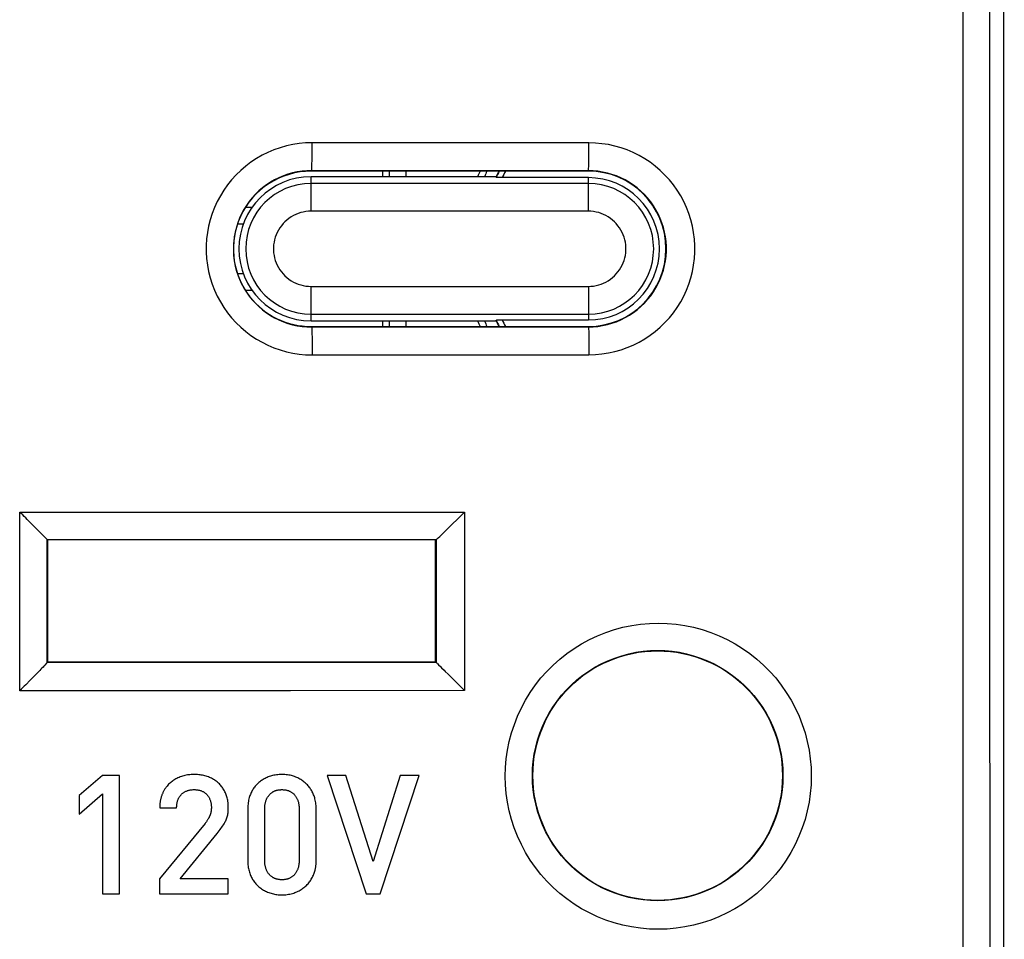
# Model space of a CAD drawing. Units: millimetres. Extents: x -125 to 30, y -24 to 49.
# Drawn here: x -1 to 17, y -12 to 4 of the extents above; entities that cross this region are included whole.
import ezdxf

# ---------------------------------------------------------------- set-up
doc = ezdxf.new("R2010")
doc.units = ezdxf.units.MM
doc.header["$LTSCALE"] = 16.335
doc.layers.get('0').update_dxf_attribs({"linetype": 'CONTINUOUS'})
for name, color, linetype in [('ASSI', 7, 'CONTINUOUS'), ('DRAFT', 7, 'CONTINUOUS'), ('RACCORDO', 7, 'CONTINUOUS')]:
    doc.layers.add(name, color=color, linetype=linetype)
doc.styles.get("Standard").update_dxf_attribs({"font": 'txt', "width": 0.8})
doc.dimstyles.new('DIMSTYLE_1', dxfattribs={"dimtxt": 3, "dimasz": 3, "dimexe": 1.5, "dimexo": 0.5, "dimgap": 0.75, "dimtad": 1, "dimtxsty": 'STANDARD', "dimblk": '_FILLED', "dimblk1": '_FILLED', "dimblk2": '_FILLED', "dimcen": 0.09, "dimazin": 2, "dimtfac": 1, "dimtofl": 0, "dimtmove": 0, "dimatfit": 3, "dimldrblk": '_FILLED', "dimfxl": 1, "dimtolj": 1, "dimarcsym": 0})

# ---------------------------------------------------------------- blocks, each defined once
blk = doc.blocks.new('_FILLED')
at = {"color": 0, "linetype": 'BYBLOCK'}
blk.add_solid([(0, 0), (-1, 0.3167), (-1, -0.3167)], dxfattribs=at)
blk = doc.blocks.new('*D1')
at = {"color": 7, "linetype": 'CONTINUOUS'}
for p, q in [((16.524, 24.5), (29.806, 24.5)), ((28.306, 24.5), (28.306, 0)), ((28.306, -24.5), (28.306, 0)), ((16.524, -24.5), (29.806, -24.5))]:
    blk.add_line(p, q, dxfattribs=at)
at = {"color": 7, "linetype": 'CONTINUOUS', "xscale": 3, "yscale": 3, "zscale": 3}
for p, rotation in [((28.306, 24.5), 90), ((28.306, -24.5), 270)]:
    blk.add_blockref('_FILLED', p, dxfattribs=dict(at, rotation=rotation))

msp = doc.modelspace()

# ---------------------------------------------------------------- linework, layer by layer
at = {"color": 250, "linetype": 'CONTINUOUS'}
for p, q in [((0.513, -9.497), (0.096, -9.857)), ((0.819, -9.497), (0.513, -9.497)), ((0.819, -11.632), (0.819, -9.497)), ((4.9, -9.497), (4.564, -9.497)), ((4.564, -9.497), (5.266, -11.632)), ((5.392, -11.05), (4.9, -9.497)), ((5.884, -9.497), (5.392, -11.05)), ((5.518, -11.632), (6.225, -9.497)), ((6.225, -9.497), (5.884, -9.497)), ((0.096, -10.196), (0.513, -9.83)), ((0.096, -9.857), (0.096, -10.196)), ((0.513, -9.83), (0.513, -11.632)), ((1.545, -10.082), (1.851, -10.082)), ((3.134, -10.091), (3.134, -11.038)), ((3.44, -11.029), (3.44, -10.1)), ((4.06, -10.1), (4.06, -11.029)), ((4.366, -11.038), (4.366, -10.091)), ((2.363, -10.361), (1.541, -11.359)), ((1.913, -11.359), (2.582, -10.541)), ((1.541, -11.359), (1.541, -11.632)), ((2.783, -11.359), (1.913, -11.359)), ((2.783, -11.632), (2.783, -11.359)), ((0.513, -11.632), (0.819, -11.632)), ((1.541, -11.632), (2.783, -11.632)), ((5.266, -11.632), (5.518, -11.632))]:
    msp.add_line(p, q, dxfattribs=at)
for points in [[(2.582, -10.541), (2.6, -10.518), (2.618, -10.496), (2.634, -10.474), (2.65, -10.452), (2.666, -10.43), (2.68, -10.409), (2.694, -10.387), (2.707, -10.366), (2.719, -10.345), (2.728, -10.328), (2.736, -10.312), (2.743, -10.295), (2.75, -10.278), (2.756, -10.26), (2.762, -10.242), (2.767, -10.224), (2.771, -10.206), (2.774, -10.187), (2.777, -10.168), (2.78, -10.149), (2.781, -10.129), (2.782, -10.109), (2.783, -10.089), (2.783, -10.068), (2.782, -10.047), (2.781, -10.019), (2.778, -9.991), (2.774, -9.963), (2.771, -9.943), (2.767, -9.922), (2.762, -9.902), (2.756, -9.883), (2.75, -9.863), (2.744, -9.844), (2.736, -9.825), (2.729, -9.807), (2.72, -9.79), (2.711, -9.772), (2.702, -9.756), (2.692, -9.739), (2.682, -9.723), (2.671, -9.708), (2.659, -9.693), (2.647, -9.678), (2.635, -9.664), (2.622, -9.65), (2.608, -9.637), (2.594, -9.624), (2.579, -9.612), (2.564, -9.6), (2.548, -9.589), (2.532, -9.578), (2.515, -9.567), (2.498, -9.557), (2.479, -9.548), (2.461, -9.539), (2.442, -9.531), (2.423, -9.523), (2.403, -9.516), (2.382, -9.509), (2.361, -9.503), (2.34, -9.498), (2.318, -9.493), (2.295, -9.489), (2.273, -9.486), (2.25, -9.483), (2.227, -9.481), (2.205, -9.48), (2.174, -9.479), (2.143, -9.479), (2.113, -9.481), (2.09, -9.483), (2.067, -9.485), (2.045, -9.488), (2.022, -9.492), (2, -9.497), (1.978, -9.502), (1.957, -9.509), (1.936, -9.515), (1.915, -9.523), (1.895, -9.531), (1.875, -9.54), (1.855, -9.549), (1.837, -9.559), (1.819, -9.569), (1.802, -9.58), (1.785, -9.591), (1.768, -9.603), (1.753, -9.615), (1.738, -9.628), (1.723, -9.641), (1.707, -9.656), (1.692, -9.672), (1.678, -9.689)], [(4.366, -10.091), (4.366, -10.065), (4.365, -10.039), (4.362, -10.014), (4.359, -9.99), (4.355, -9.966), (4.351, -9.943), (4.345, -9.92), (4.34, -9.9), (4.334, -9.881), (4.328, -9.862), (4.321, -9.844), (4.313, -9.826), (4.305, -9.808), (4.296, -9.791), (4.287, -9.774), (4.277, -9.758), (4.267, -9.742), (4.256, -9.726), (4.245, -9.711), (4.233, -9.696), (4.221, -9.682), (4.208, -9.668), (4.195, -9.654), (4.182, -9.641), (4.167, -9.628), (4.153, -9.616), (4.137, -9.604), (4.122, -9.592), (4.106, -9.581), (4.089, -9.571), (4.072, -9.561), (4.054, -9.551), (4.036, -9.542), (4.018, -9.534), (3.999, -9.526), (3.979, -9.518), (3.96, -9.512), (3.94, -9.505), (3.92, -9.5), (3.896, -9.494), (3.872, -9.49), (3.848, -9.486), (3.824, -9.483), (3.799, -9.481), (3.775, -9.479), (3.75, -9.479), (3.725, -9.479), (3.701, -9.48), (3.676, -9.483), (3.652, -9.485), (3.628, -9.489), (3.604, -9.494), (3.581, -9.499), (3.56, -9.504), (3.541, -9.51), (3.521, -9.517), (3.502, -9.524), (3.483, -9.532), (3.464, -9.54), (3.446, -9.549), (3.428, -9.559), (3.411, -9.569), (3.395, -9.579), (3.379, -9.59), (3.363, -9.601), (3.348, -9.613), (3.333, -9.625), (3.319, -9.637), (3.305, -9.651), (3.292, -9.664), (3.279, -9.678), (3.267, -9.692), (3.255, -9.707), (3.244, -9.722), (3.233, -9.738), (3.223, -9.754), (3.213, -9.77), (3.204, -9.787), (3.195, -9.804), (3.187, -9.822), (3.18, -9.84), (3.173, -9.858), (3.166, -9.877), (3.16, -9.897), (3.155, -9.917), (3.149, -9.94), (3.145, -9.963), (3.141, -9.988), (3.138, -10.013), (3.135, -10.038), (3.134, -10.064), (3.134, -10.091)], [(1.678, -9.689), (1.67, -9.699), (1.662, -9.709), (1.655, -9.719), (1.647, -9.729), (1.64, -9.739), (1.634, -9.75), (1.627, -9.761), (1.621, -9.771), (1.616, -9.782), (1.61, -9.792), (1.605, -9.803), (1.6, -9.814), (1.595, -9.825), (1.59, -9.836), (1.586, -9.847), (1.582, -9.859), (1.578, -9.87), (1.574, -9.882), (1.57, -9.894), (1.567, -9.907), (1.564, -9.919), (1.561, -9.932), (1.558, -9.944), (1.556, -9.957), (1.553, -9.97), (1.551, -9.984), (1.55, -9.997), (1.548, -10.011), (1.547, -10.025), (1.546, -10.039), (1.545, -10.053), (1.545, -10.067), (1.545, -10.082)], [(1.851, -10.082), (1.851, -10.067), (1.852, -10.052), (1.853, -10.037), (1.854, -10.023), (1.856, -10.011), (1.858, -9.999), (1.86, -9.987), (1.863, -9.976), (1.866, -9.964), (1.868, -9.955), (1.871, -9.945), (1.875, -9.936), (1.879, -9.926), (1.883, -9.917), (1.887, -9.908), (1.891, -9.9), (1.896, -9.891), (1.901, -9.883), (1.907, -9.874), (1.912, -9.866), (1.919, -9.858), (1.925, -9.851), (1.931, -9.843), (1.938, -9.836), (1.946, -9.829), (1.953, -9.822), (1.961, -9.816), (1.97, -9.809), (1.979, -9.803), (1.988, -9.798), (1.997, -9.792), (2.007, -9.787), (2.017, -9.782), (2.027, -9.778), (2.038, -9.774), (2.049, -9.77), (2.06, -9.766), (2.071, -9.763), (2.083, -9.761), (2.095, -9.758), (2.107, -9.756), (2.12, -9.755), (2.133, -9.753), (2.146, -9.752), (2.16, -9.752), (2.171, -9.752), (2.183, -9.752), (2.195, -9.753), (2.207, -9.754), (2.22, -9.755), (2.232, -9.757), (2.244, -9.759), (2.255, -9.761), (2.265, -9.764), (2.276, -9.767), (2.286, -9.77), (2.297, -9.774), (2.307, -9.778), (2.317, -9.783), (2.327, -9.788), (2.337, -9.794), (2.347, -9.8), (2.357, -9.807), (2.366, -9.814), (2.375, -9.822), (2.384, -9.83), (2.393, -9.838), (2.401, -9.847), (2.409, -9.856), (2.416, -9.866), (2.423, -9.876), (2.429, -9.886), (2.435, -9.897), (2.441, -9.908), (2.446, -9.919), (2.451, -9.93), (2.456, -9.942), (2.46, -9.954), (2.463, -9.966), (2.466, -9.978), (2.469, -9.991), (2.471, -10.004), (2.473, -10.017), (2.475, -10.03), (2.476, -10.043), (2.477, -10.056), (2.477, -10.07), (2.477, -10.084)], [(3.44, -10.1), (3.44, -10.084), (3.44, -10.069), (3.441, -10.054), (3.443, -10.039), (3.444, -10.027), (3.446, -10.015), (3.448, -10.003), (3.451, -9.991), (3.454, -9.979), (3.457, -9.967), (3.461, -9.955), (3.465, -9.944), (3.469, -9.933), (3.474, -9.921), (3.48, -9.91), (3.485, -9.9), (3.491, -9.889), (3.498, -9.879), (3.505, -9.869), (3.511, -9.86), (3.517, -9.852), (3.524, -9.845), (3.531, -9.837), (3.538, -9.829), (3.546, -9.822), (3.555, -9.815), (3.563, -9.808), (3.572, -9.801), (3.579, -9.797), (3.586, -9.792), (3.594, -9.788), (3.601, -9.784), (3.609, -9.78), (3.617, -9.776), (3.626, -9.773), (3.634, -9.77), (3.643, -9.767), (3.652, -9.764), (3.661, -9.762), (3.67, -9.76), (3.681, -9.758), (3.692, -9.756), (3.703, -9.754), (3.715, -9.753), (3.727, -9.753), (3.738, -9.752), (3.75, -9.752), (3.762, -9.752), (3.773, -9.753), (3.785, -9.754), (3.796, -9.755), (3.808, -9.756), (3.819, -9.758), (3.829, -9.76), (3.839, -9.762), (3.848, -9.765), (3.857, -9.767), (3.865, -9.77), (3.874, -9.774), (3.882, -9.777), (3.89, -9.781), (3.898, -9.785), (3.908, -9.79), (3.918, -9.796), (3.927, -9.802), (3.936, -9.809), (3.945, -9.816), (3.953, -9.823), (3.961, -9.83), (3.968, -9.838), (3.975, -9.845), (3.982, -9.853), (3.989, -9.861), (3.995, -9.869), (4.002, -9.879), (4.008, -9.89), (4.014, -9.9), (4.02, -9.911), (4.025, -9.922), (4.03, -9.933), (4.035, -9.944), (4.039, -9.956), (4.042, -9.967), (4.046, -9.979), (4.049, -9.991), (4.051, -10.003), (4.054, -10.015), (4.055, -10.027), (4.057, -10.039), (4.059, -10.054), (4.06, -10.069), (4.06, -10.084), (4.06, -10.1)], [(2.477, -10.084), (2.477, -10.092), (2.476, -10.099), (2.476, -10.107), (2.475, -10.115), (2.475, -10.123), (2.474, -10.131), (2.473, -10.139), (2.471, -10.146), (2.47, -10.153), (2.469, -10.161), (2.467, -10.168), (2.465, -10.175), (2.464, -10.182), (2.462, -10.189), (2.459, -10.196), (2.457, -10.203), (2.454, -10.21), (2.452, -10.217), (2.449, -10.224), (2.446, -10.231), (2.443, -10.238), (2.439, -10.245), (2.436, -10.252), (2.432, -10.259), (2.428, -10.266), (2.425, -10.272), (2.421, -10.279), (2.415, -10.288), (2.409, -10.297), (2.403, -10.306), (2.398, -10.314), (2.393, -10.322), (2.387, -10.33), (2.381, -10.337), (2.376, -10.345), (2.37, -10.353), (2.363, -10.361)], [(3.134, -11.038), (3.134, -11.063), (3.135, -11.086), (3.137, -11.109), (3.14, -11.132), (3.143, -11.155), (3.147, -11.177), (3.151, -11.198), (3.156, -11.219), (3.162, -11.24), (3.169, -11.26), (3.176, -11.28), (3.184, -11.299), (3.192, -11.317), (3.201, -11.335), (3.21, -11.353), (3.22, -11.371), (3.231, -11.387), (3.242, -11.404), (3.254, -11.42), (3.266, -11.435), (3.279, -11.45), (3.292, -11.465), (3.306, -11.479), (3.32, -11.493), (3.335, -11.506), (3.351, -11.519), (3.366, -11.531), (3.383, -11.542), (3.4, -11.553), (3.417, -11.564), (3.435, -11.574), (3.453, -11.584), (3.472, -11.592), (3.492, -11.601), (3.512, -11.609), (3.532, -11.616), (3.553, -11.622), (3.574, -11.628), (3.595, -11.633), (3.616, -11.638), (3.638, -11.641), (3.659, -11.645), (3.681, -11.647), (3.703, -11.649), (3.725, -11.65), (3.748, -11.65), (3.77, -11.65), (3.792, -11.649), (3.817, -11.647), (3.841, -11.644), (3.866, -11.64), (3.89, -11.636), (3.914, -11.63), (3.938, -11.624), (3.961, -11.617), (3.981, -11.61), (4.001, -11.602), (4.021, -11.594), (4.04, -11.585), (4.058, -11.576), (4.077, -11.566), (4.095, -11.555), (4.112, -11.543), (4.129, -11.531), (4.146, -11.519), (4.162, -11.506), (4.177, -11.492), (4.192, -11.478), (4.206, -11.463), (4.22, -11.448), (4.233, -11.432), (4.245, -11.416), (4.257, -11.4), (4.269, -11.383), (4.279, -11.366), (4.29, -11.349), (4.299, -11.331), (4.308, -11.313), (4.317, -11.295)], [(4.06, -11.029), (4.06, -11.044), (4.06, -11.06), (4.059, -11.075), (4.057, -11.09), (4.055, -11.102), (4.054, -11.114), (4.051, -11.126), (4.049, -11.138), (4.046, -11.15), (4.042, -11.162), (4.039, -11.173), (4.035, -11.185), (4.03, -11.196), (4.025, -11.207), (4.02, -11.218), (4.014, -11.229), (4.008, -11.24), (4.002, -11.25), (3.995, -11.26), (3.989, -11.268), (3.982, -11.276), (3.975, -11.284), (3.968, -11.292), (3.961, -11.299), (3.953, -11.306), (3.945, -11.313), (3.936, -11.32), (3.927, -11.327), (3.918, -11.333), (3.908, -11.339), (3.898, -11.344), (3.89, -11.348), (3.882, -11.352), (3.874, -11.356), (3.865, -11.359), (3.856, -11.362), (3.848, -11.364), (3.839, -11.367), (3.829, -11.369), (3.818, -11.371), (3.807, -11.373), (3.796, -11.374), (3.785, -11.376), (3.773, -11.376), (3.761, -11.377), (3.75, -11.377), (3.738, -11.377), (3.726, -11.377), (3.715, -11.376), (3.703, -11.375), (3.692, -11.373), (3.681, -11.371), (3.67, -11.369), (3.661, -11.367), (3.652, -11.365), (3.643, -11.362), (3.634, -11.359), (3.625, -11.356), (3.617, -11.353), (3.609, -11.349), (3.601, -11.345), (3.594, -11.341), (3.586, -11.337), (3.579, -11.332), (3.572, -11.327), (3.563, -11.321), (3.554, -11.314), (3.546, -11.307), (3.538, -11.3), (3.531, -11.292), (3.524, -11.284), (3.517, -11.276), (3.51, -11.268), (3.504, -11.26), (3.498, -11.25), (3.491, -11.24), (3.485, -11.229), (3.479, -11.218), (3.474, -11.207), (3.469, -11.196), (3.465, -11.185), (3.461, -11.173), (3.457, -11.162), (3.454, -11.15), (3.451, -11.138), (3.448, -11.126), (3.446, -11.114), (3.444, -11.102), (3.443, -11.09), (3.441, -11.075), (3.44, -11.06), (3.44, -11.044), (3.44, -11.029)], [(4.317, -11.295), (4.32, -11.287), (4.324, -11.278), (4.327, -11.27), (4.33, -11.262), (4.333, -11.253), (4.336, -11.245), (4.338, -11.236), (4.341, -11.227), (4.344, -11.218), (4.346, -11.209), (4.348, -11.2), (4.35, -11.191), (4.352, -11.181), (4.354, -11.172), (4.356, -11.162), (4.358, -11.152), (4.359, -11.142), (4.36, -11.132), (4.362, -11.122), (4.363, -11.112), (4.364, -11.102), (4.364, -11.092), (4.365, -11.081), (4.366, -11.071), (4.366, -11.06), (4.366, -11.049), (4.366, -11.038)]]:
    msp.add_lwpolyline(points, dxfattribs=at)
at = {"layer": 'ASSI', "color": 7, "linetype": 'CONTINUOUS'}
for p, q in [((16.763, -17.634), (16.763, 17.634)), ((9.274, 1.4), (4.274, 1.4)), ((2.887, 0.19), (2.877, 0.088)), ((2.905, 0.292), (2.887, 0.19)), ((2.877, 0.088), (2.875, -0.014)), ((2.891, -0.215), (2.909, -0.31)), ((4.196, -1.398), (4.274, -1.4)), ((4.274, -1.4), (9.274, -1.4)), ((6.749, -5.038), (6.827, -4.962)), ((6.827, -4.962), (6.908, -4.881)), ((6.615, -5.168), (6.677, -5.108)), ((6.677, -5.108), (6.749, -5.038)), ((-0.476, -5.25), (-0.486, -5.24)), ((6.524, -5.25), (-0.476, -5.25)), ((-0.476, -5.25), (-0.476, -7.45)), ((6.524, -5.25), (6.533, -5.241)), ((6.524, -7.45), (6.524, -5.25)), ((6.533, -5.241), (6.533, -5.241)), ((-0.476, -7.45), (-0.485, -7.46)), ((-0.476, -7.45), (6.524, -7.45)), ((6.524, -7.45), (6.533, -7.459)), ((-0.493, -7.471), (-0.526, -7.507)), ((-0.486, -7.46), (-0.485, -7.46)), ((-0.79, -7.78), (-0.871, -7.861)), ((-0.952, -7.942), (-0.979, -7.969))]:
    msp.add_line(p, q, dxfattribs=at)
at = {"layer": 'ASSI', "color": 250, "linetype": 'CONTINUOUS'}
for p, q in [((9.286, 1.911), (4.294, 1.913)), ((4.274, 1.4), (4.285, 1.411)), ((9.274, 1.409), (4.285, 1.411)), ((9.274, 1.409), (9.274, 1.4)), ((4.274, -1.4), (4.285, -1.411)), ((4.285, -1.411), (9.274, -1.409)), ((9.274, -1.409), (9.274, -1.4)), ((4.294, -1.913), (9.286, -1.911)), ((-0.979, -4.746), (4.164, -4.746)), ((-0.979, -7.969), (-0.979, -4.746)), ((4.164, -4.746), (7.044, -4.746)), ((7.044, -4.746), (7.043, -7.967)), ((-0.486, -5.24), (3.235, -5.24)), ((-0.486, -7.46), (-0.486, -5.24)), ((3.235, -5.24), (6.533, -5.241)), ((6.533, -5.241), (6.533, -7.459)), ((2.807, -7.459), (-0.485, -7.46)), ((6.533, -7.459), (2.807, -7.459)), ((7.043, -7.967), (3.906, -7.968))]:
    msp.add_line(p, q, dxfattribs=at)
for points in [[(16.032, 20.878), (16.029, 16.24), (16.026, 11.601), (16.025, 6.961), (16.024, 2.32), (16.024, -2.32), (16.025, -6.961), (16.026, -11.601), (16.029, -16.24)], [(16.516, 16.223), (16.512, 11.589), (16.51, 6.954), (16.509, 2.318), (16.509, -2.318), (16.51, -6.954), (16.512, -11.589), (16.516, -16.223), (16.52, -20.9)], [(4.294, 1.913), (4.177, 1.909), (4.06, 1.898), (3.945, 1.88), (3.83, 1.855), (3.716, 1.823), (3.605, 1.784), (3.496, 1.738), (3.391, 1.686), (3.289, 1.627), (3.191, 1.562), (3.097, 1.491), (3.007, 1.414), (2.923, 1.332), (2.843, 1.245), (2.769, 1.153), (2.701, 1.057), (2.639, 0.957), (2.583, 0.853), (2.534, 0.746), (2.492, 0.636), (2.456, 0.524), (2.427, 0.41), (2.405, 0.293), (2.391, 0.177), (2.384, 0.059), (2.384, -0.059), (2.391, -0.177), (2.406, -0.294), (2.427, -0.41), (2.456, -0.524), (2.492, -0.636), (2.534, -0.746), (2.584, -0.853), (2.639, -0.957), (2.701, -1.057), (2.769, -1.154), (2.843, -1.245), (2.923, -1.332), (3.007, -1.414), (3.097, -1.491), (3.191, -1.562), (3.289, -1.627), (3.391, -1.686), (3.496, -1.738), (3.605, -1.784), (3.716, -1.823), (3.83, -1.855), (3.945, -1.88), (4.06, -1.898), (4.177, -1.909), (4.294, -1.913)], [(4.285, 1.411), (4.286, 1.414), (4.287, 1.423), (4.288, 1.437), (4.289, 1.457), (4.29, 1.481), (4.29, 1.51), (4.291, 1.543), (4.292, 1.58), (4.293, 1.62), (4.293, 1.664), (4.294, 1.711), (4.294, 1.759), (4.294, 1.81), (4.294, 1.861), (4.294, 1.913)], [(9.274, 1.409), (9.275, 1.412), (9.277, 1.421), (9.278, 1.435), (9.279, 1.455), (9.28, 1.479), (9.281, 1.508), (9.282, 1.541), (9.283, 1.578), (9.284, 1.619), (9.284, 1.662), (9.285, 1.709), (9.285, 1.757), (9.286, 1.808), (9.286, 1.859), (9.286, 1.911)], [(9.286, -1.911), (9.403, -1.907), (9.52, -1.896), (9.635, -1.878), (9.75, -1.853), (9.864, -1.821), (9.975, -1.782), (10.083, -1.736), (10.188, -1.683), (10.29, -1.625), (10.388, -1.56), (10.482, -1.489), (10.571, -1.412), (10.656, -1.33), (10.735, -1.243), (10.809, -1.152), (10.877, -1.056), (10.939, -0.955), (10.994, -0.852), (11.043, -0.745), (11.086, -0.635), (11.122, -0.523), (11.15, -0.409), (11.172, -0.293), (11.187, -0.176), (11.194, -0.059), (11.194, 0.059), (11.187, 0.176), (11.172, 0.293), (11.15, 0.409), (11.122, 0.523), (11.086, 0.635), (11.043, 0.745), (10.994, 0.852), (10.939, 0.955), (10.877, 1.056), (10.809, 1.152), (10.735, 1.243), (10.656, 1.33), (10.571, 1.412), (10.482, 1.489), (10.388, 1.56), (10.29, 1.625), (10.189, 1.683), (10.083, 1.736), (9.975, 1.782), (9.864, 1.821), (9.75, 1.853), (9.635, 1.878), (9.52, 1.896), (9.403, 1.907), (9.286, 1.911)], [(9.274, -1.409), (9.36, -1.406), (9.446, -1.398), (9.532, -1.385), (9.617, -1.366), (9.7, -1.342), (9.782, -1.314), (9.862, -1.28), (9.94, -1.241), (10.015, -1.198), (10.087, -1.15), (10.157, -1.098), (10.222, -1.041), (10.285, -0.981), (10.343, -0.917), (10.398, -0.849), (10.448, -0.778), (10.493, -0.704), (10.534, -0.628), (10.571, -0.549), (10.602, -0.468), (10.628, -0.386), (10.65, -0.301), (10.665, -0.216), (10.676, -0.13), (10.681, -0.043), (10.681, 0.043), (10.676, 0.13), (10.665, 0.216), (10.65, 0.301), (10.628, 0.385), (10.602, 0.468), (10.571, 0.549), (10.534, 0.628), (10.493, 0.704), (10.448, 0.778), (10.398, 0.849), (10.343, 0.917), (10.285, 0.981), (10.222, 1.041), (10.157, 1.097), (10.087, 1.15), (10.015, 1.198), (9.94, 1.241), (9.862, 1.28), (9.782, 1.314), (9.7, 1.342), (9.617, 1.366), (9.532, 1.385), (9.446, 1.398), (9.36, 1.406), (9.274, 1.409)], [(4.285, -1.411), (4.286, -1.414), (4.287, -1.423), (4.288, -1.437), (4.289, -1.457), (4.29, -1.481), (4.29, -1.51), (4.291, -1.543), (4.292, -1.58), (4.293, -1.62), (4.293, -1.664), (4.294, -1.711), (4.294, -1.759), (4.294, -1.81), (4.294, -1.861), (4.294, -1.913)], [(9.274, -1.409), (9.275, -1.412), (9.277, -1.421), (9.278, -1.435), (9.279, -1.455), (9.28, -1.479), (9.281, -1.508), (9.282, -1.541), (9.283, -1.578), (9.284, -1.619), (9.284, -1.662), (9.285, -1.709), (9.285, -1.757), (9.286, -1.808), (9.286, -1.859), (9.286, -1.911)], [(7.777, -9.511), (7.781, -9.353), (7.794, -9.196), (7.817, -9.04), (7.849, -8.884), (7.89, -8.728), (7.94, -8.575), (7.999, -8.425), (8.067, -8.278), (8.143, -8.136), (8.227, -7.998), (8.32, -7.865), (8.419, -7.739), (8.526, -7.619), (8.639, -7.505), (8.759, -7.398), (8.884, -7.299), (9.016, -7.206), (9.152, -7.122), (9.294, -7.045), (9.44, -6.976), (9.59, -6.917), (9.743, -6.866), (9.899, -6.824), (10.057, -6.791), (10.216, -6.768), (10.376, -6.754), (10.536, -6.749), (10.697, -6.754), (10.857, -6.768), (11.016, -6.791), (11.173, -6.824), (11.329, -6.866), (11.482, -6.917), (11.632, -6.977), (11.778, -7.045), (11.92, -7.122), (12.056, -7.207), (12.188, -7.299), (12.313, -7.399), (12.433, -7.505), (12.546, -7.619), (12.652, -7.739), (12.752, -7.866), (12.844, -7.999), (12.929, -8.136), (13.005, -8.279), (13.073, -8.426), (13.132, -8.576), (13.181, -8.728), (13.222, -8.884), (13.254, -9.04), (13.276, -9.196), (13.29, -9.353), (13.294, -9.51)], [(8.266, -9.5), (8.27, -9.372), (8.281, -9.244), (8.299, -9.115), (8.325, -8.987), (8.358, -8.86), (8.399, -8.735), (8.448, -8.612), (8.503, -8.492), (8.566, -8.375), (8.635, -8.263), (8.71, -8.155), (8.792, -8.051), (8.879, -7.953), (8.972, -7.86), (9.069, -7.773), (9.172, -7.691), (9.28, -7.616), (9.391, -7.546), (9.508, -7.484), (9.627, -7.428), (9.75, -7.379), (9.875, -7.337), (10.003, -7.303), (10.132, -7.276), (10.262, -7.257), (10.393, -7.246), (10.524, -7.242), (10.656, -7.246), (10.786, -7.257), (10.917, -7.276), (11.046, -7.303), (11.173, -7.337), (11.298, -7.379), (11.421, -7.428), (11.541, -7.484), (11.657, -7.547), (11.768, -7.616), (11.876, -7.692), (11.978, -7.773), (12.076, -7.861), (12.169, -7.953), (12.256, -8.052), (12.337, -8.155), (12.413, -8.264), (12.482, -8.376), (12.544, -8.493), (12.6, -8.613), (12.648, -8.736), (12.689, -8.861), (12.722, -8.988), (12.748, -9.116), (12.767, -9.244), (12.778, -9.372), (12.781, -9.5)], [(3.906, -7.968), (0.489, -7.969), (-0.979, -7.969)], [(13.294, -9.51), (13.29, -9.667), (13.276, -9.823), (13.254, -9.979), (13.222, -10.135), (13.181, -10.291), (13.131, -10.444), (13.072, -10.594), (13.004, -10.742), (12.927, -10.885), (12.843, -11.022), (12.75, -11.155), (12.65, -11.282), (12.543, -11.402), (12.429, -11.516), (12.31, -11.623), (12.184, -11.723), (12.053, -11.815), (11.916, -11.899), (11.775, -11.975), (11.629, -12.044), (11.48, -12.103), (11.327, -12.154), (11.171, -12.196), (11.014, -12.228), (10.855, -12.252), (10.695, -12.266), (10.534, -12.27), (10.374, -12.266), (10.214, -12.252), (10.055, -12.228), (9.897, -12.196), (9.742, -12.154), (9.589, -12.103), (9.44, -12.044), (9.294, -11.975), (9.153, -11.899), (9.017, -11.815), (8.885, -11.722), (8.76, -11.623), (8.64, -11.516), (8.526, -11.402), (8.42, -11.282), (8.32, -11.155), (8.227, -11.022), (8.142, -10.884), (8.066, -10.741), (7.998, -10.594), (7.939, -10.443), (7.889, -10.291), (7.848, -10.135), (7.817, -9.979), (7.794, -9.823), (7.781, -9.667), (7.777, -9.511)], [(12.781, -9.5), (12.778, -9.628), (12.767, -9.756), (12.748, -9.884), (12.722, -10.012), (12.689, -10.139), (12.648, -10.264), (12.6, -10.387), (12.544, -10.507), (12.481, -10.624), (12.412, -10.737), (12.336, -10.845), (12.254, -10.949), (12.167, -11.048), (12.074, -11.141), (11.976, -11.228), (11.873, -11.309), (11.766, -11.385), (11.654, -11.454), (11.538, -11.516), (11.419, -11.572), (11.297, -11.62), (11.172, -11.662), (11.045, -11.696), (10.916, -11.723), (10.786, -11.742), (10.655, -11.753), (10.523, -11.757), (10.392, -11.753), (10.261, -11.742), (10.131, -11.723), (10.002, -11.696), (9.875, -11.662), (9.75, -11.62), (9.627, -11.572), (9.508, -11.516), (9.393, -11.453), (9.281, -11.384), (9.174, -11.309), (9.071, -11.227), (8.973, -11.14), (8.88, -11.047), (8.792, -10.948), (8.711, -10.845), (8.635, -10.736), (8.566, -10.623), (8.503, -10.506), (8.447, -10.386), (8.399, -10.263), (8.358, -10.138), (8.325, -10.011), (8.299, -9.883), (8.281, -9.755), (8.27, -9.627), (8.266, -9.5)]]:
    msp.add_lwpolyline(points, dxfattribs=at)
at = {"layer": 'ASSI', "color": 7, "linetype": 'CONTINUOUS'}
for points in [[(4.285, 1.411), (4.199, 1.408), (4.113, 1.4), (4.027, 1.387), (3.942, 1.368), (3.858, 1.345), (3.776, 1.316), (3.696, 1.282), (3.618, 1.243), (3.543, 1.2), (3.47, 1.152), (3.401, 1.1), (3.335, 1.043), (3.273, 0.983), (3.214, 0.918), (3.159, 0.851), (3.109, 0.78), (3.063, 0.706), (3.022, 0.629), (2.986, 0.55), (2.955, 0.469), (2.928, 0.386), (2.907, 0.302), (2.891, 0.217), (2.88, 0.13), (2.875, 0.043), (2.875, -0.044), (2.88, -0.13), (2.891, -0.217), (2.907, -0.302), (2.928, -0.386), (2.955, -0.469), (2.986, -0.55), (3.022, -0.629), (3.063, -0.706), (3.109, -0.78), (3.16, -0.851), (3.214, -0.918), (3.273, -0.983), (3.335, -1.043), (3.401, -1.1), (3.47, -1.152), (3.543, -1.2), (3.618, -1.243), (3.696, -1.282), (3.776, -1.316), (3.858, -1.345), (3.942, -1.368), (4.027, -1.387), (4.113, -1.4), (4.199, -1.408), (4.285, -1.411)], [(4.274, 1.4), (4.175, 1.397), (4.076, 1.386), (3.978, 1.368), (3.881, 1.343), (3.785, 1.311), (3.692, 1.273), (3.603, 1.228), (3.517, 1.178), (3.436, 1.121), (3.359, 1.059), (3.286, 0.991), (3.218, 0.918), (3.155, 0.84), (3.097, 0.757), (3.045, 0.67), (3, 0.581), (2.962, 0.487), (2.93, 0.391), (2.905, 0.292)], [(2.875, -0.014), (2.879, -0.116), (2.891, -0.215)], [(2.909, -0.31), (2.933, -0.402), (2.962, -0.489), (2.996, -0.572), (3.035, -0.651), (3.077, -0.726), (3.123, -0.797), (3.173, -0.864), (3.225, -0.927), (3.281, -0.986), (3.339, -1.041), (3.399, -1.093), (3.462, -1.14), (3.527, -1.184), (3.594, -1.224), (3.664, -1.26), (3.737, -1.293), (3.81, -1.321), (3.886, -1.345), (3.962, -1.365), (4.04, -1.38), (4.117, -1.391), (4.196, -1.398)], [(-0.844, -4.88), (-0.871, -4.853), (-0.898, -4.826), (-0.925, -4.799), (-0.952, -4.772), (-0.979, -4.746)], [(6.908, -4.881), (6.963, -4.827), (6.99, -4.8), (7.017, -4.773), (7.044, -4.746)], [(-0.764, -4.96), (-0.791, -4.934), (-0.844, -4.88)], [(-0.688, -5.037), (-0.713, -5.012), (-0.764, -4.96)], [(-0.618, -5.107), (-0.641, -5.084), (-0.688, -5.037)], [(-0.558, -5.167), (-0.577, -5.148), (-0.618, -5.107)], [(-0.486, -5.24), (-0.488, -5.237), (-0.493, -5.232), (-0.502, -5.224), (-0.513, -5.213), (-0.526, -5.199), (-0.558, -5.167)], [(6.533, -5.241), (6.537, -5.238), (6.544, -5.233), (6.553, -5.225), (6.566, -5.214)], [(6.566, -5.214), (6.596, -5.185), (6.615, -5.168)], [(-0.526, -7.507), (-0.541, -7.523), (-0.558, -7.541), (-0.577, -7.561), (-0.597, -7.581), (-0.618, -7.603), (-0.64, -7.627), (-0.664, -7.651), (-0.688, -7.675), (-0.713, -7.701), (-0.738, -7.727), (-0.79, -7.78)], [(-0.486, -7.46), (-0.488, -7.464), (-0.493, -7.471)], [(6.533, -7.459), (6.535, -7.461), (6.541, -7.467), (6.55, -7.475), (6.561, -7.486), (6.575, -7.5), (6.609, -7.534)], [(6.609, -7.534), (6.629, -7.554), (6.672, -7.597)], [(6.672, -7.597), (6.695, -7.62), (6.745, -7.669)], [(6.745, -7.669), (6.77, -7.695), (6.824, -7.748)], [(6.824, -7.748), (6.851, -7.775), (6.906, -7.83)], [(-0.871, -7.861), (-0.898, -7.889), (-0.952, -7.942)], [(6.906, -7.83), (6.934, -7.858), (6.961, -7.886), (6.989, -7.913), (7.016, -7.94), (7.043, -7.967)]]:
    msp.add_lwpolyline(points, dxfattribs=at)
msp.add_circle((10.524, -9.5), 2.25, dxfattribs=at)
msp.add_arc((9.274, 0), 1.4, 270, 90, dxfattribs=at)
at = {"layer": 'DRAFT', "color": 7, "linetype": 'CONTINUOUS'}
for p, q in [((6.524, -5.25), (-0.476, -5.25)), ((-0.476, -5.25), (-0.476, -7.45)), ((6.52, -7.45), (6.52, -5.25)), ((6.524, -7.45), (6.524, -5.25)), ((-0.476, -7.45), (6.524, -7.45))]:
    msp.add_line(p, q, dxfattribs=at)
msp.add_circle((10.524, -9.5), 2.25, dxfattribs=at)
for start, end in [(153.1475, 155.2061), (204.7939, 206.8525)]:
    msp.add_arc((10.424, 0), 3.1, start, end, dxfattribs=at)
at = {"layer": 'RACCORDO', "color": 250, "linetype": 'CONTINUOUS'}
for p, q in [((9.286, 1.911), (4.294, 1.913)), ((4.274, 1.4), (4.285, 1.411)), ((4.274, 0.678), (4.274, 1.3)), ((9.274, 1.409), (4.285, 1.411)), ((5.985, 1.4), (5.985, 1.3)), ((9.274, 1.409), (9.274, 1.4)), ((9.274, 0.678), (9.274, 1.283)), ((9.274, 1.178), (4.274, 1.178)), ((9.274, 0.678), (4.274, 0.678)), ((2.949, 0.45), (3.055, 0.45)), ((3.055, -0.45), (2.949, -0.45)), ((4.274, -0.678), (9.274, -0.678)), ((4.274, -1.3), (4.274, -0.678)), ((9.274, -0.678), (9.274, -1.283)), ((4.274, -1.178), (9.274, -1.178)), ((4.274, -1.4), (4.285, -1.411)), ((4.285, -1.411), (9.274, -1.409)), ((5.985, -1.3), (5.985, -1.4)), ((9.274, -1.409), (9.274, -1.4)), ((4.294, -1.913), (9.286, -1.911)), ((-0.979, -4.746), (4.164, -4.746)), ((-0.979, -7.969), (-0.979, -4.746)), ((4.164, -4.746), (7.044, -4.746)), ((7.044, -4.746), (7.043, -7.967)), ((-0.486, -5.24), (3.235, -5.24)), ((-0.486, -7.46), (-0.486, -5.24)), ((3.235, -5.24), (6.533, -5.241)), ((6.533, -5.241), (6.533, -7.459)), ((2.807, -7.459), (-0.485, -7.46)), ((6.533, -7.459), (2.807, -7.459)), ((7.043, -7.967), (3.906, -7.968))]:
    msp.add_line(p, q, dxfattribs=at)
at = {"layer": 'RACCORDO', "color": 7, "linetype": 'CONTINUOUS'}
for p, q in [((9.274, 1.4), (4.274, 1.4)), ((7.61, 1.3), (4.274, 1.3)), ((5.57, 1.3), (5.57, 1.4)), ((5.685, 1.4), (5.685, 1.3)), ((7.61, 1.3), (7.611, 1.284)), ((7.675, 1.283), (7.655, 1.283)), ((7.697, 1.283), (7.675, 1.283)), ((9.274, 1.283), (7.697, 1.283)), ((3.093, 0.75), (3.213, 0.75)), ((2.887, 0.19), (2.877, 0.088)), ((2.905, 0.292), (2.887, 0.19)), ((2.877, 0.088), (2.875, -0.014)), ((2.891, -0.215), (2.909, -0.31)), ((3.213, -0.75), (3.093, -0.75)), ((4.196, -1.398), (4.274, -1.4)), ((4.274, -1.3), (7.61, -1.3)), ((4.274, -1.4), (9.274, -1.4)), ((5.57, -1.4), (5.57, -1.3)), ((5.685, -1.3), (5.685, -1.4)), ((7.61, -1.3), (7.611, -1.284)), ((7.631, -1.283), (7.646, -1.283)), ((7.646, -1.283), (7.665, -1.283)), ((7.665, -1.283), (7.686, -1.283)), ((7.686, -1.283), (7.721, -1.283)), ((7.721, -1.283), (9.274, -1.283)), ((6.749, -5.038), (6.827, -4.962)), ((6.827, -4.962), (6.908, -4.881)), ((6.615, -5.168), (6.677, -5.108)), ((6.677, -5.108), (6.749, -5.038)), ((-0.476, -5.25), (-0.486, -5.24)), ((6.524, -5.25), (6.533, -5.241)), ((6.533, -5.241), (6.533, -5.241)), ((-0.476, -7.45), (-0.485, -7.46)), ((6.524, -7.45), (6.533, -7.459)), ((-0.493, -7.471), (-0.526, -7.507)), ((-0.486, -7.46), (-0.485, -7.46)), ((-0.79, -7.78), (-0.871, -7.861)), ((-0.952, -7.942), (-0.979, -7.969))]:
    msp.add_line(p, q, dxfattribs=at)
at = {"layer": 'RACCORDO', "color": 250, "linetype": 'CONTINUOUS'}
for points in [[(4.294, 1.913), (4.177, 1.909), (4.06, 1.898), (3.945, 1.88), (3.83, 1.855), (3.716, 1.823), (3.605, 1.784), (3.496, 1.738), (3.391, 1.686), (3.289, 1.627), (3.191, 1.562), (3.097, 1.491), (3.007, 1.414), (2.923, 1.332), (2.843, 1.245), (2.769, 1.153), (2.701, 1.057), (2.639, 0.957), (2.583, 0.853), (2.534, 0.746), (2.492, 0.636), (2.456, 0.524), (2.427, 0.41), (2.405, 0.293), (2.391, 0.177), (2.384, 0.059), (2.384, -0.059), (2.391, -0.177), (2.406, -0.294), (2.427, -0.41), (2.456, -0.524), (2.492, -0.636), (2.534, -0.746), (2.584, -0.853), (2.639, -0.957), (2.701, -1.057), (2.769, -1.154), (2.843, -1.245), (2.923, -1.332), (3.007, -1.414), (3.097, -1.491), (3.191, -1.562), (3.289, -1.627), (3.391, -1.686), (3.496, -1.738), (3.605, -1.784), (3.716, -1.823), (3.83, -1.855), (3.945, -1.88), (4.06, -1.898), (4.177, -1.909), (4.294, -1.913)], [(4.285, 1.411), (4.286, 1.414), (4.287, 1.423), (4.288, 1.437), (4.289, 1.457), (4.29, 1.481), (4.29, 1.51), (4.291, 1.543), (4.292, 1.58), (4.293, 1.62), (4.293, 1.664), (4.294, 1.711), (4.294, 1.759), (4.294, 1.81), (4.294, 1.861), (4.294, 1.913)], [(9.274, 1.409), (9.275, 1.412), (9.277, 1.421), (9.278, 1.435), (9.279, 1.455), (9.28, 1.479), (9.281, 1.508), (9.282, 1.541), (9.283, 1.578), (9.284, 1.619), (9.284, 1.662), (9.285, 1.709), (9.285, 1.757), (9.286, 1.808), (9.286, 1.859), (9.286, 1.911)], [(9.286, -1.911), (9.403, -1.907), (9.52, -1.896), (9.635, -1.878), (9.75, -1.853), (9.864, -1.821), (9.975, -1.782), (10.083, -1.736), (10.188, -1.683), (10.29, -1.625), (10.388, -1.56), (10.482, -1.489), (10.571, -1.412), (10.656, -1.33), (10.735, -1.243), (10.809, -1.152), (10.877, -1.056), (10.939, -0.955), (10.994, -0.852), (11.043, -0.745), (11.086, -0.635), (11.122, -0.523), (11.15, -0.409), (11.172, -0.293), (11.187, -0.176), (11.194, -0.059), (11.194, 0.059), (11.187, 0.176), (11.172, 0.293), (11.15, 0.409), (11.122, 0.523), (11.086, 0.635), (11.043, 0.745), (10.994, 0.852), (10.939, 0.955), (10.877, 1.056), (10.809, 1.152), (10.735, 1.243), (10.656, 1.33), (10.571, 1.412), (10.482, 1.489), (10.388, 1.56), (10.29, 1.625), (10.189, 1.683), (10.083, 1.736), (9.975, 1.782), (9.864, 1.821), (9.75, 1.853), (9.635, 1.878), (9.52, 1.896), (9.403, 1.907), (9.286, 1.911)], [(9.274, -1.409), (9.36, -1.406), (9.446, -1.398), (9.532, -1.385), (9.617, -1.366), (9.7, -1.342), (9.782, -1.314), (9.862, -1.28), (9.94, -1.241), (10.015, -1.198), (10.087, -1.15), (10.157, -1.098), (10.222, -1.041), (10.285, -0.981), (10.343, -0.917), (10.398, -0.849), (10.448, -0.778), (10.493, -0.704), (10.534, -0.628), (10.571, -0.549), (10.602, -0.468), (10.628, -0.386), (10.65, -0.301), (10.665, -0.216), (10.676, -0.13), (10.681, -0.043), (10.681, 0.043), (10.676, 0.13), (10.665, 0.216), (10.65, 0.301), (10.628, 0.385), (10.602, 0.468), (10.571, 0.549), (10.534, 0.628), (10.493, 0.704), (10.448, 0.778), (10.398, 0.849), (10.343, 0.917), (10.285, 0.981), (10.222, 1.041), (10.157, 1.097), (10.087, 1.15), (10.015, 1.198), (9.94, 1.241), (9.862, 1.28), (9.782, 1.314), (9.7, 1.342), (9.617, 1.366), (9.532, 1.385), (9.446, 1.398), (9.36, 1.406), (9.274, 1.409)], [(4.274, 0.678), (4.227, 0.676), (4.18, 0.671), (4.134, 0.663), (4.088, 0.652), (4.043, 0.637), (3.999, 0.619), (3.956, 0.599), (3.915, 0.575), (3.876, 0.548), (3.839, 0.519), (3.803, 0.488), (3.771, 0.454), (3.74, 0.417), (3.712, 0.379), (3.687, 0.339), (3.665, 0.297), (3.646, 0.254), (3.63, 0.209), (3.617, 0.164), (3.607, 0.118), (3.6, 0.071), (3.597, 0.024), (3.597, -0.024), (3.6, -0.071), (3.607, -0.118), (3.617, -0.164), (3.63, -0.21), (3.646, -0.254), (3.665, -0.297), (3.687, -0.339), (3.712, -0.379), (3.74, -0.417), (3.771, -0.454), (3.804, -0.488), (3.839, -0.519), (3.876, -0.548), (3.915, -0.575), (3.956, -0.599), (3.999, -0.619), (4.043, -0.637), (4.088, -0.652), (4.134, -0.663), (4.18, -0.671), (4.227, -0.676), (4.274, -0.678)], [(9.274, -0.678), (9.322, -0.676), (9.369, -0.671), (9.415, -0.663), (9.461, -0.652), (9.506, -0.637), (9.55, -0.619), (9.592, -0.599), (9.633, -0.575), (9.672, -0.548), (9.71, -0.519), (9.745, -0.488), (9.778, -0.454), (9.808, -0.417), (9.836, -0.379), (9.861, -0.339), (9.883, -0.297), (9.903, -0.254), (9.919, -0.21), (9.932, -0.164), (9.942, -0.118), (9.948, -0.071), (9.952, -0.024), (9.952, 0.024), (9.948, 0.071), (9.942, 0.118), (9.932, 0.164), (9.919, 0.209), (9.903, 0.254), (9.883, 0.297), (9.861, 0.339), (9.836, 0.379), (9.808, 0.417), (9.778, 0.454), (9.745, 0.488), (9.71, 0.519), (9.672, 0.548), (9.633, 0.575), (9.592, 0.599), (9.55, 0.619), (9.506, 0.637), (9.461, 0.652), (9.415, 0.663), (9.369, 0.671), (9.322, 0.676), (9.274, 0.678)], [(4.285, -1.411), (4.286, -1.414), (4.287, -1.423), (4.288, -1.437), (4.289, -1.457), (4.29, -1.481), (4.29, -1.51), (4.291, -1.543), (4.292, -1.58), (4.293, -1.62), (4.293, -1.664), (4.294, -1.711), (4.294, -1.759), (4.294, -1.81), (4.294, -1.861), (4.294, -1.913)], [(9.274, -1.409), (9.275, -1.412), (9.277, -1.421), (9.278, -1.435), (9.279, -1.455), (9.28, -1.479), (9.281, -1.508), (9.282, -1.541), (9.283, -1.578), (9.284, -1.619), (9.284, -1.662), (9.285, -1.709), (9.285, -1.757), (9.286, -1.808), (9.286, -1.859), (9.286, -1.911)], [(7.777, -9.511), (7.781, -9.353), (7.794, -9.196), (7.817, -9.04), (7.849, -8.884), (7.89, -8.728), (7.94, -8.575), (7.999, -8.425), (8.067, -8.278), (8.143, -8.136), (8.227, -7.998), (8.32, -7.865), (8.419, -7.739), (8.526, -7.619), (8.639, -7.505), (8.759, -7.398), (8.884, -7.299), (9.016, -7.206), (9.152, -7.122), (9.294, -7.045), (9.44, -6.976), (9.59, -6.917), (9.743, -6.866), (9.899, -6.824), (10.057, -6.791), (10.216, -6.768), (10.376, -6.754), (10.536, -6.749), (10.697, -6.754), (10.857, -6.768), (11.016, -6.791), (11.173, -6.824), (11.329, -6.866), (11.482, -6.917), (11.632, -6.977), (11.778, -7.045), (11.92, -7.122), (12.056, -7.207), (12.188, -7.299), (12.313, -7.399), (12.433, -7.505), (12.546, -7.619), (12.652, -7.739), (12.752, -7.866), (12.844, -7.999), (12.929, -8.136), (13.005, -8.279), (13.073, -8.426), (13.132, -8.576), (13.181, -8.728), (13.222, -8.884), (13.254, -9.04), (13.276, -9.196), (13.29, -9.353), (13.294, -9.51)], [(8.266, -9.5), (8.27, -9.372), (8.281, -9.244), (8.299, -9.115), (8.325, -8.987), (8.358, -8.86), (8.399, -8.735), (8.448, -8.612), (8.503, -8.492), (8.566, -8.375), (8.635, -8.263), (8.71, -8.155), (8.792, -8.051), (8.879, -7.953), (8.972, -7.86), (9.069, -7.773), (9.172, -7.691), (9.28, -7.616), (9.391, -7.546), (9.508, -7.484), (9.627, -7.428), (9.75, -7.379), (9.875, -7.337), (10.003, -7.303), (10.132, -7.276), (10.262, -7.257), (10.393, -7.246), (10.524, -7.242), (10.656, -7.246), (10.786, -7.257), (10.917, -7.276), (11.046, -7.303), (11.173, -7.337), (11.298, -7.379), (11.421, -7.428), (11.541, -7.484), (11.657, -7.547), (11.768, -7.616), (11.876, -7.692), (11.978, -7.773), (12.076, -7.861), (12.169, -7.953), (12.256, -8.052), (12.337, -8.155), (12.413, -8.264), (12.482, -8.376), (12.544, -8.493), (12.6, -8.613), (12.648, -8.736), (12.689, -8.861), (12.722, -8.988), (12.748, -9.116), (12.767, -9.244), (12.778, -9.372), (12.781, -9.5)], [(3.906, -7.968), (0.489, -7.969), (-0.979, -7.969)], [(13.294, -9.51), (13.29, -9.667), (13.276, -9.823), (13.254, -9.979), (13.222, -10.135), (13.181, -10.291), (13.131, -10.444), (13.072, -10.594), (13.004, -10.742), (12.927, -10.885), (12.843, -11.022), (12.75, -11.155), (12.65, -11.282), (12.543, -11.402), (12.429, -11.516), (12.31, -11.623), (12.184, -11.723), (12.053, -11.815), (11.916, -11.899), (11.775, -11.975), (11.629, -12.044), (11.48, -12.103), (11.327, -12.154), (11.171, -12.196), (11.014, -12.228), (10.855, -12.252), (10.695, -12.266), (10.534, -12.27), (10.374, -12.266), (10.214, -12.252), (10.055, -12.228), (9.897, -12.196), (9.742, -12.154), (9.589, -12.103), (9.44, -12.044), (9.294, -11.975), (9.153, -11.899), (9.017, -11.815), (8.885, -11.722), (8.76, -11.623), (8.64, -11.516), (8.526, -11.402), (8.42, -11.282), (8.32, -11.155), (8.227, -11.022), (8.142, -10.884), (8.066, -10.741), (7.998, -10.594), (7.939, -10.443), (7.889, -10.291), (7.848, -10.135), (7.817, -9.979), (7.794, -9.823), (7.781, -9.667), (7.777, -9.511)], [(12.781, -9.5), (12.778, -9.628), (12.767, -9.756), (12.748, -9.884), (12.722, -10.012), (12.689, -10.139), (12.648, -10.264), (12.6, -10.387), (12.544, -10.507), (12.481, -10.624), (12.412, -10.737), (12.336, -10.845), (12.254, -10.949), (12.167, -11.048), (12.074, -11.141), (11.976, -11.228), (11.873, -11.309), (11.766, -11.385), (11.654, -11.454), (11.538, -11.516), (11.419, -11.572), (11.297, -11.62), (11.172, -11.662), (11.045, -11.696), (10.916, -11.723), (10.786, -11.742), (10.655, -11.753), (10.523, -11.757), (10.392, -11.753), (10.261, -11.742), (10.131, -11.723), (10.002, -11.696), (9.875, -11.662), (9.75, -11.62), (9.627, -11.572), (9.508, -11.516), (9.393, -11.453), (9.281, -11.384), (9.174, -11.309), (9.071, -11.227), (8.973, -11.14), (8.88, -11.047), (8.792, -10.948), (8.711, -10.845), (8.635, -10.736), (8.566, -10.623), (8.503, -10.506), (8.447, -10.386), (8.399, -10.263), (8.358, -10.138), (8.325, -10.011), (8.299, -9.883), (8.281, -9.755), (8.27, -9.627), (8.266, -9.5)]]:
    msp.add_lwpolyline(points, dxfattribs=at)
at = {"layer": 'RACCORDO', "color": 7, "linetype": 'CONTINUOUS'}
for points in [[(4.285, 1.411), (4.199, 1.408), (4.113, 1.4), (4.027, 1.387), (3.942, 1.368), (3.858, 1.345), (3.776, 1.316), (3.696, 1.282), (3.618, 1.243), (3.543, 1.2), (3.47, 1.152), (3.401, 1.1), (3.335, 1.043), (3.273, 0.983), (3.214, 0.918), (3.159, 0.851), (3.109, 0.78), (3.063, 0.706), (3.022, 0.629), (2.986, 0.55), (2.955, 0.469), (2.928, 0.386), (2.907, 0.302), (2.891, 0.217), (2.88, 0.13), (2.875, 0.043), (2.875, -0.044), (2.88, -0.13), (2.891, -0.217), (2.907, -0.302), (2.928, -0.386), (2.955, -0.469), (2.986, -0.55), (3.022, -0.629), (3.063, -0.706), (3.109, -0.78), (3.16, -0.851), (3.214, -0.918), (3.273, -0.983), (3.335, -1.043), (3.401, -1.1), (3.47, -1.152), (3.543, -1.2), (3.618, -1.243), (3.696, -1.282), (3.776, -1.316), (3.858, -1.345), (3.942, -1.368), (4.027, -1.387), (4.113, -1.4), (4.199, -1.408), (4.285, -1.411)], [(4.274, 1.4), (4.175, 1.397), (4.076, 1.386), (3.978, 1.368), (3.881, 1.343), (3.785, 1.311), (3.692, 1.273), (3.603, 1.228), (3.517, 1.178), (3.436, 1.121), (3.359, 1.059), (3.286, 0.991), (3.218, 0.918), (3.155, 0.84), (3.097, 0.757), (3.045, 0.67), (3, 0.581), (2.962, 0.487), (2.93, 0.391), (2.905, 0.292)], [(7.655, 1.283), (7.638, 1.283), (7.631, 1.283), (7.625, 1.283), (7.62, 1.284), (7.616, 1.284), (7.614, 1.284), (7.612, 1.284), (7.611, 1.284)], [(2.875, -0.014), (2.879, -0.116), (2.891, -0.215)], [(2.909, -0.31), (2.933, -0.402), (2.962, -0.489), (2.996, -0.572), (3.035, -0.651), (3.077, -0.726), (3.123, -0.797), (3.173, -0.864), (3.225, -0.927), (3.281, -0.986), (3.339, -1.041), (3.399, -1.093), (3.462, -1.14), (3.527, -1.184), (3.594, -1.224), (3.664, -1.26), (3.737, -1.293), (3.81, -1.321), (3.886, -1.345), (3.962, -1.365), (4.04, -1.38), (4.117, -1.391), (4.196, -1.398)], [(7.611, -1.284), (7.612, -1.284), (7.614, -1.284), (7.616, -1.284), (7.62, -1.284), (7.625, -1.283), (7.631, -1.283)], [(-0.844, -4.88), (-0.871, -4.853), (-0.898, -4.826), (-0.925, -4.799), (-0.952, -4.772), (-0.979, -4.746)], [(6.908, -4.881), (6.963, -4.827), (6.99, -4.8), (7.017, -4.773), (7.044, -4.746)], [(-0.764, -4.96), (-0.791, -4.934), (-0.844, -4.88)], [(-0.688, -5.037), (-0.713, -5.012), (-0.764, -4.96)], [(-0.618, -5.107), (-0.641, -5.084), (-0.688, -5.037)], [(-0.558, -5.167), (-0.577, -5.148), (-0.618, -5.107)], [(-0.486, -5.24), (-0.488, -5.237), (-0.493, -5.232), (-0.502, -5.224), (-0.513, -5.213), (-0.526, -5.199), (-0.558, -5.167)], [(6.533, -5.241), (6.537, -5.238), (6.544, -5.233), (6.553, -5.225), (6.566, -5.214)], [(6.566, -5.214), (6.596, -5.185), (6.615, -5.168)], [(-0.526, -7.507), (-0.541, -7.523), (-0.558, -7.541), (-0.577, -7.561), (-0.597, -7.581), (-0.618, -7.603), (-0.64, -7.627), (-0.664, -7.651), (-0.688, -7.675), (-0.713, -7.701), (-0.738, -7.727), (-0.79, -7.78)], [(-0.486, -7.46), (-0.488, -7.464), (-0.493, -7.471)], [(6.533, -7.459), (6.535, -7.461), (6.541, -7.467), (6.55, -7.475), (6.561, -7.486), (6.575, -7.5), (6.609, -7.534)], [(6.609, -7.534), (6.629, -7.554), (6.672, -7.597)], [(6.672, -7.597), (6.695, -7.62), (6.745, -7.669)], [(6.745, -7.669), (6.77, -7.695), (6.824, -7.748)], [(6.824, -7.748), (6.851, -7.775), (6.906, -7.83)], [(-0.871, -7.861), (-0.898, -7.889), (-0.952, -7.942)], [(6.906, -7.83), (6.934, -7.858), (6.961, -7.886), (6.989, -7.913), (7.016, -7.94), (7.043, -7.967)]]:
    msp.add_lwpolyline(points, dxfattribs=at)
for centre, radius, start, end in [((4.274, 0), 1.3, 90, 270), ((10.324, 0), 3.313, 154.9967, 156.8981), ((10.324, 0), 3.2, 154.0495, 156.0213), ((10.424, 0), 3.092, 153.0717, 155.4595), ((9.274, 0), 1.4, 270, 90), ((9.274, 0), 1.283, 270, 90), ((10.324, 0), 3.313, 203.1019, 205.0033), ((10.324, 0), 3.2, 203.9787, 205.9505), ((10.424, 0), 3.092, 204.5405, 206.9211)]:
    msp.add_arc(centre, radius, start, end, dxfattribs=at)
at = {"layer": 'RACCORDO', "color": 250, "linetype": 'CONTINUOUS'}
for centre, radius, start, end in [((10.424, 0), 2.992, 152.0906, 154.6189), ((4.274, 0), 1.178, 90, 270), ((9.274, 0), 1.178, 270, 90), ((10.424, 0), 2.992, 205.3811, 207.9115)]:
    msp.add_arc(centre, radius, start, end, dxfattribs=at)

# ---------------------------------------------------------------- dimensions: what is measured, and where the dimension line sits
at = {"color": 7, "linetype": 'CONTINUOUS'}
dim = msp.add_linear_dim(base=(28.306, -24.5), p1=(16.024, 24.5), p2=(16.024, -24.5), angle=270, dimstyle='DIMSTYLE_1', dxfattribs=at)
dim.commit()
dim.dimension.update_dxf_attribs({"geometry": '*D1', "text_midpoint": (28.306, -6.09), "dimtype": 160})

doc.saveas('drawing.dxf')
